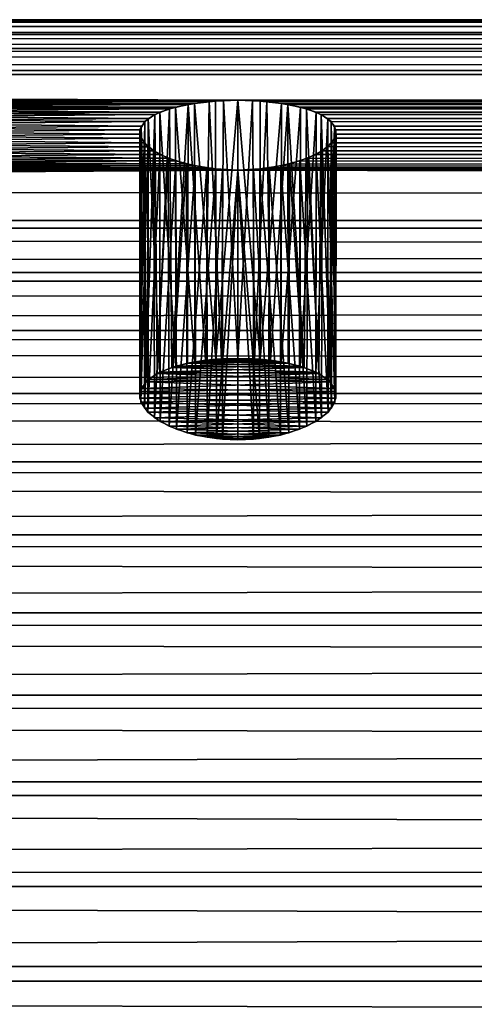
# Model space of a CAD drawing. Extents: x -155 to 14, y -30 to 46.
# Drawn here: x -114 to -111, y 6 to 12 of the extents above; entities that cross this region are included whole.
import ezdxf

# ---------------------------------------------------------------- set-up
doc = ezdxf.new("R2010")
doc.units = 0
doc.header["$MEASUREMENT"] = 0

msp = doc.modelspace()

# ---------------------------------------------------------------- linework, layer by layer
for points in [[(9.6, 11.921781, -98.632103), (-114.400002, 11.984991, -99.400002), (-154.967682, 11.971716, -99.17659)], [(-114.400002, 11.984991, -100.599998), (9.6, 11.921781, -101.367897), (-154.967682, 11.922365, -101.362793)], [(9.6, 11.921781, -98.632103), (-154.967682, 11.971716, -99.17659), (-154.967682, 11.905506, -98.497025)], [(9.6, 11.98043, -99.314934), (-114.261543, 11.98579, -99.416191), (-114.400002, 11.984991, -99.400002)], [(9.6, 11.98043, -100.685066), (-114.400002, 11.984991, -100.599998), (-114.279488, 11.985597, -100.587769)], [(9.6, 11.921781, -98.632103), (9.6, 11.98043, -99.314934), (-114.400002, 11.984991, -99.400002)], [(9.6, 11.98043, -100.685066), (9.6, 11.921781, -101.367897), (-114.400002, 11.984991, -100.599998)], [(9.6, 11.98043, -100.685066), (-114.279488, 11.985597, -100.587769), (-114.163979, 11.987314, -100.551628)], [(9.6, 11.98043, -99.314934), (-114.130516, 11.98802, -99.463921), (-114.261543, 11.98579, -99.416191)], [(9.6, 11.98043, -100.685066), (-114.163979, 11.987314, -100.551628), (-114.04274, 11.990314, -100.482048)], [(9.6, 11.98043, -99.314934), (-114.013855, 11.99121, -99.540771), (-114.130516, 11.98802, -99.463921)], [(9.6, 11.98043, -100.685066), (-114.04274, 11.990314, -100.482048), (-113.940834, 11.993783, -100.386215)], [(9.6, 11.98043, -99.314934), (-113.918022, 11.994678, -99.642654), (-114.013855, 11.99121, -99.540771)], [(9.6, 12, -100), (-113.940834, 11.993783, -100.386215), (-113.863937, 11.996973, -100.269501)], [(9.6, 12, -100), (9.6, 11.98043, -100.685066), (-113.940834, 11.993783, -100.386215)], [(9.6, 12, -100), (-113.848412, 11.997677, -99.763893), (-113.918022, 11.994678, -99.642654)], [(9.6, 11.98043, -99.314934), (9.6, 12, -100), (-113.918022, 11.994678, -99.642654)], [(9.6, 12, -100), (-113.863937, 11.996973, -100.269501), (-113.816193, 11.999201, -100.138466)], [(9.6, 12, -100), (-113.812241, 11.999394, -99.87944), (-113.848412, 11.997677, -99.763893)], [(9.6, 12, -100), (-113.816193, 11.999201, -100.138466), (-113.800003, 12, -100)], [(9.6, 12, -100), (-113.800003, 12, -100), (-113.812241, 11.999394, -99.87944)], [(9.6, 11.921781, -101.367897), (-154.967682, 11.825557, -102.038681), (-154.967682, 11.922365, -101.362793)], [(9.6, 11.824246, -97.953735), (9.6, 11.921781, -98.632103), (-154.967682, 11.905506, -98.497025)], [(9.6, 11.921781, -101.367897), (9.6, 11.824246, -102.046265), (-154.967682, 11.825557, -102.038681)], [(9.6, 11.824246, -97.953735), (-154.967682, 11.905506, -98.497025), (-154.967682, 11.800753, -97.822334)], [(9.6, 11.824246, -102.046265), (-154.967682, 11.690464, -102.707962), (-154.967682, 11.825557, -102.038681)], [(9.6, 11.688143, -97.282036), (9.6, 11.824246, -97.953735), (-154.967682, 11.800753, -97.822334)], [(9.6, 11.824246, -102.046265), (9.6, 11.688143, -102.717964), (-154.967682, 11.690464, -102.707962)], [(9.6, 11.688143, -97.282036), (-154.967682, 11.800753, -97.822334), (-154.967682, 11.657795, -97.154686)], [(-154.967682, 11.690464, -102.707962), (-112.400002, 11.508258, -103.400002), (-116.400002, 11.508258, -103.400002)], [(9.6, 11.688143, -102.717964), (-112.400002, 11.508258, -103.400002), (-154.967682, 11.690464, -102.707962)], [(9.6, 11.688143, -97.282036), (-154.967682, 11.657795, -97.154686), (-112.400002, 11.508258, -96.599998)], [(-112.400002, 11.508258, -96.599998), (-154.967682, 11.657795, -97.154686), (-116.400002, 11.508258, -96.599998)], [(9.6, 11.513916, -96.619209), (9.6, 11.688143, -97.282036), (-112.400002, 11.508258, -96.599998)], [(9.6, 11.688143, -102.717964), (9.6, 11.513916, -103.380791), (-112.400002, 11.508258, -103.400002)], [(-112.400002, 11.508258, -96.599998), (-116.400002, 11.508258, -96.599998), (-116.311234, 11.506305, -96.593399)], [(-112.400002, 11.508258, -103.400002), (-112.488724, 11.506307, -103.406601), (-116.400002, 11.508258, -103.400002)], [(-116.26384, 11.503622, -103.415649), (-116.400002, 11.508258, -103.400002), (-112.488724, 11.506307, -103.406601)], [(-112.536156, 11.503622, -96.584351), (-112.400002, 11.508258, -96.599998), (-116.311234, 11.506305, -96.593399)], [(-116.311234, 11.506305, -96.593399), (-116.223763, 11.500404, -96.573532), (-112.536156, 11.503622, -96.584351)], [(-112.488724, 11.506307, -103.406601), (-112.576157, 11.500413, -103.426445), (-116.26384, 11.503622, -103.415649)], [(-116.134903, 11.489837, -103.461739), (-116.26384, 11.503622, -103.415649), (-112.576157, 11.500413, -103.426445)], [(-112.665092, 11.489837, -96.538261), (-112.536156, 11.503622, -96.584351), (-116.223763, 11.500404, -96.573532)], [(-116.223763, 11.500404, -96.573532), (-116.095062, 11.483329, -96.516731), (-112.665092, 11.489837, -96.538261)], [(-112.576157, 11.500413, -103.426445), (-112.704872, 11.483341, -103.483231), (-116.134903, 11.489837, -103.461739)], [(-116.019043, 11.467059, -103.536461), (-116.134903, 11.489837, -103.461739), (-112.704872, 11.483341, -103.483231)], [(-112.780952, 11.46706, -96.463539), (-112.665092, 11.489837, -96.538261), (-116.095062, 11.483329, -96.516731)], [(-116.095062, 11.483329, -96.516731), (-115.982071, 11.45682, -96.430504), (-112.780952, 11.46706, -96.463539)], [(-112.704872, 11.483341, -103.483231), (-112.817879, 11.456835, -103.569443), (-116.019043, 11.467059, -103.536461)], [(-112.804237, 9.879295, -103.556618), (-112.817879, 11.456835, -103.569443), (-112.704872, 11.483341, -103.483231)], [(-112.804237, 9.879295, -103.556618), (-112.704872, 11.483341, -103.483231), (-112.70726, 9.90491, -103.484642)], [(-112.780952, 11.46706, -96.463539), (-112.663239, 9.913257, -96.539169), (-112.665092, 11.489837, -96.538261)], [(-112.70726, 9.90491, -103.484642), (-112.704872, 11.483341, -103.483231), (-112.598961, 9.922601, -103.433945)], [(-112.598961, 9.922601, -103.433945), (-112.704872, 11.483341, -103.483231), (-112.576157, 11.500413, -103.426445)], [(-112.665092, 11.489837, -96.538261), (-112.534752, 9.929026, -96.584671), (-112.536156, 11.503622, -96.584351)], [(-112.665092, 11.489837, -96.538261), (-112.663239, 9.913257, -96.539169), (-112.534752, 9.929026, -96.584671)], [(-112.598961, 9.922601, -103.433945), (-112.576157, 11.500413, -103.426445), (-112.500778, 9.931362, -103.408524)], [(-112.500778, 9.931362, -103.408524), (-112.576157, 11.500413, -103.426445), (-112.488724, 11.506307, -103.406601)], [(-112.536156, 11.503622, -96.584351), (-112.534752, 9.929026, -96.584671), (-112.400002, 11.508258, -96.599998)], [(-112.400002, 11.508258, -96.599998), (-112.534752, 9.929026, -96.584671), (-112.400002, 9.934284, -96.599998)], [(-112.500778, 9.931362, -103.408524), (-112.488724, 11.506307, -103.406601), (-112.400002, 9.934284, -103.400002)], [(-112.400002, 9.934284, -103.400002), (-112.488724, 11.506307, -103.406601), (-112.400002, 11.508258, -103.400002)], [(9.6, 11.513916, -96.619209), (-112.400002, 11.508258, -96.599998), (-112.311234, 11.506305, -96.593399)], [(9.6, 11.513916, -103.380791), (-112.26384, 11.503622, -103.415649), (-112.400002, 11.508258, -103.400002)], [(-112.265236, 9.929025, -103.415329), (-112.400002, 11.508258, -103.400002), (-112.26384, 11.503622, -103.415649)], [(-112.400002, 9.934284, -103.400002), (-112.400002, 11.508258, -103.400002), (-112.265236, 9.929025, -103.415329)], [(-112.400002, 11.508258, -96.599998), (-112.400002, 9.934284, -96.599998), (-112.311234, 11.506305, -96.593399)], [(-112.311234, 11.506305, -96.593399), (-112.400002, 9.934284, -96.599998), (-112.299149, 9.931358, -96.591461)], [(9.6, 11.513916, -96.619209), (-112.311234, 11.506305, -96.593399), (-112.223763, 11.500404, -96.573532)], [(-112.311234, 11.506305, -96.593399), (-112.299149, 9.931358, -96.591461), (-112.223763, 11.500404, -96.573532)], [(-112.223763, 11.500404, -96.573532), (-112.299149, 9.931358, -96.591461), (-112.200905, 9.922585, -96.56601)], [(-112.265236, 9.929025, -103.415329), (-112.26384, 11.503622, -103.415649), (-112.134903, 11.489837, -103.461739)], [(-112.265236, 9.929025, -103.415329), (-112.134903, 11.489837, -103.461739), (-112.136734, 9.913252, -103.460846)], [(9.6, 11.513916, -103.380791), (-112.134903, 11.489837, -103.461739), (-112.26384, 11.503622, -103.415649)], [(9.6, 11.513916, -96.619209), (-112.223763, 11.500404, -96.573532), (-112.095062, 11.483329, -96.516731)], [(-112.223763, 11.500404, -96.573532), (-112.200905, 9.922585, -96.56601), (-112.095062, 11.483329, -96.516731)], [(-112.095062, 11.483329, -96.516731), (-112.200905, 9.922585, -96.56601), (-112.092621, 9.904886, -96.515289)], [(-112.136734, 9.913252, -103.460846), (-112.134903, 11.489837, -103.461739), (-112.019043, 11.467059, -103.536461)], [(9.6, 11.513916, -103.380791), (-112.019043, 11.467059, -103.536461), (-112.134903, 11.489837, -103.461739)], [(9.6, 11.513916, -96.619209), (-112.095062, 11.483329, -96.516731), (-111.982071, 11.45682, -96.430504)], [(-112.095062, 11.483329, -96.516731), (-112.092621, 9.904886, -96.515289), (-111.995659, 9.879264, -96.443298)], [(-112.095062, 11.483329, -96.516731), (-111.995659, 9.879264, -96.443298), (-111.982071, 11.45682, -96.430504)], [(9.6, 11.513916, -103.380791), (-111.922684, 11.435745, -103.636444), (-112.019043, 11.467059, -103.536461)], [(9.6, 11.513916, -96.619209), (-111.982071, 11.45682, -96.430504), (-111.891747, 11.421439, -96.318871)], [(9.6, 11.513916, -103.380791), (-111.851349, 11.396666, -103.757126), (-111.922684, 11.435745, -103.636444)], [(9.6, 11.302133, -95.967407), (9.6, 11.513916, -96.619209), (-111.891747, 11.421439, -96.318871)], [(9.6, 11.513916, -103.380791), (9.6, 11.302133, -104.032593), (-111.851349, 11.396666, -103.757126)], [(-115.922684, 11.435745, -103.636444), (-116.019043, 11.467059, -103.536461), (-112.817879, 11.456835, -103.569443)], [(-112.877312, 11.435746, -96.363556), (-112.780952, 11.46706, -96.463539), (-115.982071, 11.45682, -96.430504)], [(-115.982071, 11.45682, -96.430504), (-115.891747, 11.421439, -96.318871), (-112.877312, 11.435746, -96.363556)], [(-112.817879, 11.456835, -103.569443), (-112.908218, 11.421456, -103.681076), (-115.922684, 11.435745, -103.636444)], [(-115.851349, 11.396666, -103.757126), (-115.922684, 11.435745, -103.636444), (-112.908218, 11.421456, -103.681076)], [(-112.948647, 11.396668, -96.242882), (-112.877312, 11.435746, -96.363556), (-115.891747, 11.421439, -96.318871)], [(-115.891747, 11.421439, -96.318871), (-115.830299, 11.378517, -96.188263), (-112.948647, 11.396668, -96.242882)], [(-112.908218, 11.421456, -103.681076), (-112.969688, 11.378536, -103.811684), (-115.851349, 11.396666, -103.757126)], [(-112.963486, 9.790627, -103.793892), (-112.969688, 11.378536, -103.811684), (-112.908218, 11.421456, -103.681076)], [(-112.963486, 9.790627, -103.793892), (-112.908218, 11.421456, -103.681076), (-112.893684, 9.841833, -103.659004)], [(-112.948647, 11.396668, -96.242882), (-112.876381, 9.85064, -96.364777), (-112.877312, 11.435746, -96.363556)], [(-112.893684, 9.841833, -103.659004), (-112.908218, 11.421456, -103.681076), (-112.817879, 11.456835, -103.569443)], [(-112.893684, 9.841833, -103.659004), (-112.817879, 11.456835, -103.569443), (-112.804237, 9.879295, -103.556618)], [(-112.877312, 11.435746, -96.363556), (-112.779213, 9.887041, -96.464973), (-112.780952, 11.46706, -96.463539)], [(-112.877312, 11.435746, -96.363556), (-112.876381, 9.85064, -96.364777), (-112.779213, 9.887041, -96.464973)], [(-112.780952, 11.46706, -96.463539), (-112.779213, 9.887041, -96.464973), (-112.663239, 9.913257, -96.539169)], [(-112.136734, 9.913252, -103.460846), (-112.019043, 11.467059, -103.536461), (-112.020752, 9.887031, -103.535057)], [(-112.020752, 9.887031, -103.535057), (-112.019043, 11.467059, -103.536461), (-111.922684, 11.435745, -103.636444)], [(-112.020752, 9.887031, -103.535057), (-111.922684, 11.435745, -103.636444), (-111.923584, 9.850624, -103.635277)], [(-111.982071, 11.45682, -96.430504), (-111.995659, 9.879264, -96.443298), (-111.906242, 9.841794, -96.340889)], [(-111.982071, 11.45682, -96.430504), (-111.906242, 9.841794, -96.340889), (-111.891747, 11.421439, -96.318871)], [(-111.923584, 9.850624, -103.635277), (-111.922684, 11.435745, -103.636444), (-111.851349, 11.396666, -103.757126)], [(-111.891747, 11.421439, -96.318871), (-111.906242, 9.841794, -96.340889), (-111.836464, 9.790579, -96.205986)], [(9.6, 11.302133, -95.967407), (-111.891747, 11.421439, -96.318871), (-111.830299, 11.378517, -96.188263)], [(-111.891747, 11.421439, -96.318871), (-111.836464, 9.790579, -96.205986), (-111.830299, 11.378517, -96.188263)], [(-115.8097, 11.351132, -103.892532), (-115.851349, 11.396666, -103.757126), (-112.969688, 11.378536, -103.811684)], [(-112.990295, 11.351136, -96.107483), (-112.948647, 11.396668, -96.242882), (-115.830299, 11.378517, -96.188263)], [(-115.830299, 11.378517, -96.188263), (-115.801636, 11.329269, -96.044289), (-112.990295, 11.351136, -96.107483)], [(-112.969688, 11.378536, -103.811684), (-112.99836, 11.329285, -103.955666), (-115.8097, 11.351132, -103.892532)], [(-115.80101, 11.301338, -104.034821), (-115.8097, 11.351132, -103.892532), (-112.99836, 11.329285, -103.955666)], [(-112.998993, 11.301342, -95.965195), (-112.990295, 11.351136, -96.107483), (-115.801636, 11.329269, -96.044289)], [(-112.998993, 11.301342, -95.965195), (-112.990768, 9.750778, -96.104836), (-112.990295, 11.351136, -96.107483)], [(-112.997284, 9.731538, -103.942993), (-112.99836, 11.329285, -103.955666), (-112.969688, 11.378536, -103.811684)], [(-112.997284, 9.731538, -103.942993), (-112.969688, 11.378536, -103.811684), (-112.963486, 9.790627, -103.793892)], [(-112.990295, 11.351136, -96.107483), (-112.990768, 9.750778, -96.104836), (-112.948708, 9.804745, -96.242744)], [(-112.990295, 11.351136, -96.107483), (-112.948708, 9.804745, -96.242744), (-112.948647, 11.396668, -96.242882)], [(-112.948647, 11.396668, -96.242882), (-112.948708, 9.804745, -96.242744), (-112.876381, 9.85064, -96.364777)], [(-111.923584, 9.850624, -103.635277), (-111.851349, 11.396666, -103.757126), (-111.851265, 9.80472, -103.757324)], [(9.6, 11.302133, -104.032593), (-111.8097, 11.351132, -103.892532), (-111.851349, 11.396666, -103.757126)], [(-111.851265, 9.80472, -103.757324), (-111.851349, 11.396666, -103.757126), (-111.8097, 11.351132, -103.892532)], [(-111.851265, 9.80472, -103.757324), (-111.8097, 11.351132, -103.892532), (-111.809212, 9.750744, -103.895256)], [(-111.830299, 11.378517, -96.188263), (-111.836464, 9.790579, -96.205986), (-111.802704, 9.731485, -96.056877)], [(-111.830299, 11.378517, -96.188263), (-111.801636, 11.329269, -96.044289), (9.6, 11.302133, -95.967407)], [(-111.830299, 11.378517, -96.188263), (-111.802704, 9.731485, -96.056877), (-111.801636, 11.329269, -96.044289)], [(-111.80101, 11.301338, -104.034821), (-111.8097, 11.351132, -103.892532), (9.6, 11.302133, -104.032593)], [(-111.809212, 9.750744, -103.895256), (-111.8097, 11.351132, -103.892532), (-111.80101, 11.301338, -104.034821)], [(-115.826828, 11.249413, -104.177406), (-115.80101, 11.301338, -104.034821), (-112.991234, 11.277069, -104.102158)], [(-115.801636, 11.329269, -96.044289), (-115.808769, 11.277057, -95.897804), (-112.998993, 11.301342, -95.965195)], [(-112.973175, 11.249418, -95.822609), (-112.998993, 11.301342, -95.965195), (-115.808769, 11.277057, -95.897804)], [(-112.99836, 11.329285, -103.955666), (-112.991234, 11.277069, -104.102158), (-115.80101, 11.301338, -104.034821)], [(-112.998993, 11.301342, -95.965195), (-112.998596, 9.691258, -95.959023), (-112.990768, 9.750778, -96.104836)], [(-112.973175, 11.249418, -95.822609), (-112.998596, 9.691258, -95.959023), (-112.998993, 11.301342, -95.965195)], [(-112.992111, 9.667718, -104.096977), (-112.991234, 11.277069, -104.102158), (-112.99836, 11.329285, -103.955666)], [(-112.992111, 9.667718, -104.096977), (-112.99836, 11.329285, -103.955666), (-112.997284, 9.731538, -103.942993)], [(9.6, 11.302133, -95.967407), (-111.850502, 11.225615, -95.759056), (-111.922997, 11.178366, -95.63604)], [(9.6, 11.053484, -95.328758), (9.6, 11.302133, -95.967407), (-111.922997, 11.178366, -95.63604)], [(9.6, 11.302133, -104.032593), (9.6, 11.053484, -104.671242), (-111.886055, 11.199431, -104.309608)], [(9.6, 11.302133, -104.032593), (-111.886055, 11.199431, -104.309608), (-111.826828, 11.249413, -104.177406)], [(-111.808769, 11.277057, -95.897804), (-111.850502, 11.225615, -95.759056), (9.6, 11.302133, -95.967407)], [(-111.826828, 11.249413, -104.177406), (-111.80101, 11.301338, -104.034821), (9.6, 11.302133, -104.032593)], [(-111.801407, 9.691215, -104.041084), (-111.80101, 11.301338, -104.034821), (-111.826828, 11.249413, -104.177406)], [(-111.809212, 9.750744, -103.895256), (-111.80101, 11.301338, -104.034821), (-111.801407, 9.691215, -104.041084)], [(-111.801636, 11.329269, -96.044289), (-111.808769, 11.277057, -95.897804), (9.6, 11.302133, -95.967407)], [(-111.801636, 11.329269, -96.044289), (-111.807907, 9.667663, -95.902893), (-111.808769, 11.277057, -95.897804)], [(-111.801636, 11.329269, -96.044289), (-111.802704, 9.731485, -96.056877), (-111.807907, 9.667663, -95.902893)], [(-115.886055, 11.199431, -104.309608), (-115.826828, 11.249413, -104.177406), (-112.949516, 11.225627, -104.240906)], [(-115.808769, 11.277057, -95.897804), (-115.850502, 11.225615, -95.759056), (-112.973175, 11.249418, -95.822609)], [(-112.913948, 11.199431, -95.690392), (-112.973175, 11.249418, -95.822609), (-115.850502, 11.225615, -95.759056)], [(-112.991234, 11.277069, -104.102158), (-112.949516, 11.225627, -104.240906), (-115.826828, 11.249413, -104.177406)], [(-112.973175, 11.249418, -95.822609), (-112.970764, 9.629943, -95.815002), (-112.998596, 9.691258, -95.959023)], [(-112.992111, 9.667718, -104.096977), (-112.949516, 11.225627, -104.240906), (-112.991234, 11.277069, -104.102158)], [(-112.913948, 11.199431, -95.690392), (-112.970764, 9.629943, -95.815002), (-112.973175, 11.249418, -95.822609)], [(-111.829269, 9.629889, -104.18512), (-111.826828, 11.249413, -104.177406), (-111.886055, 11.199431, -104.309608)], [(-111.808769, 11.277057, -95.897804), (-111.807907, 9.667663, -95.902893), (-111.850502, 11.225615, -95.759056)], [(-111.801407, 9.691215, -104.041084), (-111.826828, 11.249413, -104.177406), (-111.829269, 9.629889, -104.18512)], [(-115.922997, 11.178366, -95.63604), (-116.021294, 11.138239, -95.534622), (-112.82547, 11.155115, -95.576942)], [(-115.974525, 11.155117, -104.42305), (-115.886055, 11.199431, -104.309608), (-112.877022, 11.178376, -104.36393)], [(-112.877022, 11.178376, -104.36393), (-112.778725, 11.138245, -104.46537), (-115.974525, 11.155117, -104.42305)], [(-115.850502, 11.225615, -95.759056), (-115.922997, 11.178366, -95.63604), (-112.913948, 11.199431, -95.690392)], [(-112.82547, 11.155115, -95.576942), (-112.913948, 11.199431, -95.690392), (-115.922997, 11.178366, -95.63604)], [(-112.949516, 11.225627, -104.240906), (-112.877022, 11.178376, -104.36393), (-115.886055, 11.199431, -104.309608)], [(-112.950249, 9.606193, -104.239227), (-112.949516, 11.225627, -104.240906), (-112.992111, 9.667718, -104.096977)], [(-112.913948, 11.199431, -95.690392), (-112.909462, 9.571524, -95.683067), (-112.970764, 9.629943, -95.815002)], [(-112.950249, 9.606193, -104.239227), (-112.877022, 11.178376, -104.36393), (-112.949516, 11.225627, -104.240906)], [(-112.876007, 9.549579, -104.365265), (-112.877022, 11.178376, -104.36393), (-112.950249, 9.606193, -104.239227)], [(-112.82547, 11.155115, -95.576942), (-112.909462, 9.571524, -95.683067), (-112.913948, 11.199431, -95.690392)], [(-112.876007, 9.549579, -104.365265), (-112.778725, 11.138245, -104.46537), (-112.877022, 11.178376, -104.36393)], [(9.6, 11.053484, -95.328758), (-111.922997, 11.178366, -95.63604), (-112.021294, 11.138239, -95.534622)], [(-111.922997, 11.178366, -95.63604), (-111.924049, 9.549547, -95.634666), (-112.021294, 11.138239, -95.534622)], [(9.6, 11.053484, -104.671242), (-111.974525, 11.155117, -104.42305), (-111.886055, 11.199431, -104.309608)], [(-111.89061, 9.57147, -104.317055), (-111.886055, 11.199431, -104.309608), (-111.974525, 11.155117, -104.42305)], [(-111.922997, 11.178366, -95.63604), (-111.8498, 9.606149, -95.760674), (-111.924049, 9.549547, -95.634666)], [(-111.850502, 11.225615, -95.759056), (-111.8498, 9.606149, -95.760674), (-111.922997, 11.178366, -95.63604)], [(-111.829269, 9.629889, -104.18512), (-111.886055, 11.199431, -104.309608), (-111.89061, 9.57147, -104.317055)], [(-111.850502, 11.225615, -95.759056), (-111.807907, 9.667663, -95.902893), (-111.8498, 9.606149, -95.760674)], [(-116.210243, 11.096054, -104.569199), (-116.085022, 11.119975, -104.510674), (-112.66188, 11.108102, -104.539833)], [(-116.021294, 11.138239, -95.534622), (-116.13813, 11.108101, -95.460167), (-112.714973, 11.119974, -95.489326)], [(-112.58976, 11.096054, -95.430801), (-112.714973, 11.119974, -95.489326), (-116.13813, 11.108101, -95.460167)], [(-116.085022, 11.119975, -104.510674), (-115.974525, 11.155117, -104.42305), (-112.778725, 11.138245, -104.46537)], [(-112.778725, 11.138245, -104.46537), (-112.66188, 11.108102, -104.539833), (-116.085022, 11.119975, -104.510674)], [(-112.714973, 11.119974, -95.489326), (-112.82547, 11.155115, -95.576942), (-116.021294, 11.138239, -95.534622)], [(-112.82547, 11.155115, -95.576942), (-112.820358, 9.52059, -95.571869), (-112.909462, 9.571524, -95.683067)], [(-112.77626, 9.502245, -104.467361), (-112.778725, 11.138245, -104.46537), (-112.876007, 9.549579, -104.365265)], [(-112.714973, 11.119974, -95.489326), (-112.820358, 9.52059, -95.571869), (-112.82547, 11.155115, -95.576942)], [(-112.714973, 11.119974, -95.489326), (-112.710991, 9.480603, -95.486893), (-112.820358, 9.52059, -95.571869)], [(-112.77626, 9.502245, -104.467361), (-112.66188, 11.108102, -104.539833), (-112.778725, 11.138245, -104.46537)], [(-112.58976, 11.096054, -95.430801), (-112.710991, 9.480603, -95.486893), (-112.714973, 11.119974, -95.489326)], [(9.6, 11.053484, -104.671242), (-112.210243, 11.096054, -104.569199), (-112.085022, 11.119975, -104.510674)], [(-112.089142, 9.480564, -104.513191), (-112.085022, 11.119975, -104.510674), (-112.210243, 11.096054, -104.569199)], [(9.6, 11.053484, -95.328758), (-112.021294, 11.138239, -95.534622), (-112.13813, 11.108101, -95.460167)], [(-112.021294, 11.138239, -95.534622), (-112.023788, 9.502226, -95.532593), (-112.13813, 11.108101, -95.460167)], [(-111.979744, 9.520541, -104.428238), (-112.085022, 11.119975, -104.510674), (-112.089142, 9.480564, -104.513191)], [(9.6, 11.053484, -104.671242), (-112.085022, 11.119975, -104.510674), (-111.974525, 11.155117, -104.42305)], [(-111.979744, 9.520541, -104.428238), (-111.974525, 11.155117, -104.42305), (-112.085022, 11.119975, -104.510674)], [(-112.021294, 11.138239, -95.534622), (-111.924049, 9.549547, -95.634666), (-112.023788, 9.502226, -95.532593)], [(-111.89061, 9.57147, -104.317055), (-111.974525, 11.155117, -104.42305), (-111.979744, 9.520541, -104.428238)], [(-112.400002, 11.083321, -95.400002), (-116.400002, 11.083321, -95.400002), (-154.967682, 11.004936, -95.215508)], [(9.6, 10.768781, -94.705345), (-112.400002, 11.083321, -95.400002), (-154.967682, 11.004936, -95.215508)], [(-112.400002, 11.083321, -104.599998), (-154.967682, 10.777826, -105.276215), (-116.400002, 11.083321, -104.599998)], [(-112.400002, 11.083321, -104.599998), (9.6, 10.768781, -105.294655), (-154.967682, 10.777826, -105.276215)], [(-116.265831, 11.089614, -95.415192), (-116.400002, 11.083321, -95.400002), (-112.495277, 11.086477, -95.407616)], [(-112.400002, 11.083321, -95.400002), (-112.495277, 11.086477, -95.407616), (-116.400002, 11.083321, -95.400002)], [(-112.400002, 11.083321, -104.599998), (-116.400002, 11.083321, -104.599998), (-116.304726, 11.086477, -104.592384)], [(-116.304726, 11.086477, -104.592384), (-116.210243, 11.096054, -104.569199), (-112.534172, 11.089614, -104.584808)], [(-112.534172, 11.089614, -104.584808), (-112.400002, 11.083321, -104.599998), (-116.304726, 11.086477, -104.592384)], [(-116.13813, 11.108101, -95.460167), (-116.265831, 11.089614, -95.415192), (-112.58976, 11.096054, -95.430801)], [(-112.495277, 11.086477, -95.407616), (-112.58976, 11.096054, -95.430801), (-116.265831, 11.089614, -95.415192)], [(-112.66188, 11.108102, -104.539833), (-112.534172, 11.089614, -104.584808), (-116.210243, 11.096054, -104.569199)], [(-112.659103, 9.467195, -104.541168), (-112.66188, 11.108102, -104.539833), (-112.77626, 9.502245, -104.467361)], [(-112.58976, 11.096054, -95.430801), (-112.58886, 9.453552, -95.430496), (-112.710991, 9.480603, -95.486893)], [(-112.659103, 9.467195, -104.541168), (-112.534172, 11.089614, -104.584808), (-112.66188, 11.108102, -104.539833)], [(-112.531815, 9.445879, -104.585342), (-112.534172, 11.089614, -104.584808), (-112.659103, 9.467195, -104.541168)], [(-112.495277, 11.086477, -95.407616), (-112.58886, 9.453552, -95.430496), (-112.58976, 11.096054, -95.430801)], [(-112.495277, 11.086477, -95.407616), (-112.495247, 9.442454, -95.407608), (-112.58886, 9.453552, -95.430496)], [(-112.531815, 9.445879, -104.585342), (-112.400002, 11.083321, -104.599998), (-112.534172, 11.089614, -104.584808)], [(-112.400002, 9.43875, -104.599998), (-112.400002, 11.083321, -104.599998), (-112.531815, 9.445879, -104.585342)], [(-112.400002, 11.083321, -95.400002), (-112.495247, 9.442454, -95.407608), (-112.495277, 11.086477, -95.407616)], [(-112.400002, 11.083321, -95.400002), (-112.400002, 9.43875, -95.400002), (-112.495247, 9.442454, -95.407608)], [(9.6, 11.053484, -95.328758), (-112.265831, 11.089614, -95.415192), (-112.400002, 11.083321, -95.400002)], [(-112.265831, 11.089614, -95.415192), (-112.268211, 9.445877, -95.41465), (-112.400002, 11.083321, -95.400002)], [(9.6, 11.053484, -104.671242), (-112.400002, 11.083321, -104.599998), (-112.304726, 11.086477, -104.592384)], [(-112.304832, 9.442448, -104.592407), (-112.304726, 11.086477, -104.592384), (-112.400002, 11.083321, -104.599998)], [(9.6, 10.768781, -94.705345), (9.6, 11.053484, -95.328758), (-112.400002, 11.083321, -95.400002)], [(9.6, 11.053484, -104.671242), (9.6, 10.768781, -105.294655), (-112.400002, 11.083321, -104.599998)], [(-112.304832, 9.442448, -104.592407), (-112.400002, 11.083321, -104.599998), (-112.400002, 9.43875, -104.599998)], [(-112.400002, 11.083321, -95.400002), (-112.268211, 9.445877, -95.41465), (-112.400002, 9.43875, -95.400002)], [(-112.211296, 9.453527, -104.569557), (-112.304726, 11.086477, -104.592384), (-112.304832, 9.442448, -104.592407)], [(9.6, 11.053484, -104.671242), (-112.304726, 11.086477, -104.592384), (-112.210243, 11.096054, -104.569199)], [(-112.211296, 9.453527, -104.569557), (-112.210243, 11.096054, -104.569199), (-112.304726, 11.086477, -104.592384)], [(-112.265831, 11.089614, -95.415192), (-112.140938, 9.467186, -95.458809), (-112.268211, 9.445877, -95.41465)], [(9.6, 11.053484, -95.328758), (-112.13813, 11.108101, -95.460167), (-112.265831, 11.089614, -95.415192)], [(-112.13813, 11.108101, -95.460167), (-112.140938, 9.467186, -95.458809), (-112.265831, 11.089614, -95.415192)], [(-112.089142, 9.480564, -104.513191), (-112.210243, 11.096054, -104.569199), (-112.211296, 9.453527, -104.569557)], [(-112.13813, 11.108101, -95.460167), (-112.023788, 9.502226, -95.532593), (-112.140938, 9.467186, -95.458809)], [(9.6, 10.768781, -94.705345), (-154.967682, 11.004936, -95.215508), (-154.967682, 10.715004, -94.597343)], [(9.6, 10.768781, -105.294655), (-154.967682, 10.460295, -105.880669), (-154.967682, 10.777826, -105.276215)], [(9.6, 10.448953, -94.099205), (9.6, 10.768781, -94.705345), (-154.967682, 10.715004, -94.597343)], [(9.6, 10.768781, -105.294655), (9.6, 10.448953, -105.900795), (-154.967682, 10.460295, -105.880669)], [(9.6, 10.448953, -94.099205), (-154.967682, 10.715004, -94.597343), (-154.967682, 10.390382, -93.996674)], [(9.6, 10.448953, -105.900795), (-154.967682, 10.108898, -106.46608), (-154.967682, 10.460295, -105.880669)], [(9.6, 10.095042, -93.512314), (9.6, 10.448953, -94.099205), (-154.967682, 10.390382, -93.996674)], [(9.6, 10.448953, -105.900795), (9.6, 10.095042, -106.487686), (-154.967682, 10.108898, -106.46608)], [(9.6, 10.095042, -93.512314), (-154.967682, 10.390382, -93.996674), (-154.967682, 10.032122, -93.415436)], [(9.6, 10.095042, -106.487686), (-154.967682, 9.724774, -107.030556), (-154.967682, 10.108898, -106.46608)], [(9.6, 9.708204, -92.946579), (9.6, 10.095042, -93.512314), (-154.967682, 10.032122, -93.415436)], [(9.6, 10.095042, -106.487686), (9.6, 9.708204, -107.053421), (-154.967682, 9.724774, -107.030556)], [(9.6, 9.708204, -92.946579), (-154.967682, 10.032122, -93.415436), (-154.967682, 9.641384, -92.855515)], [(-112.092621, 9.904886, -96.515289), (-112.663239, 9.913257, -96.539169), (-112.779213, 9.887041, -96.464973)], [(-112.136734, 9.913252, -103.460846), (-112.70726, 9.90491, -103.484642), (-112.598961, 9.922601, -103.433945)], [(-112.020752, 9.887031, -103.535057), (-112.70726, 9.90491, -103.484642), (-112.136734, 9.913252, -103.460846)], [(-112.200905, 9.922585, -96.56601), (-112.534752, 9.929026, -96.584671), (-112.663239, 9.913257, -96.539169)], [(-112.092621, 9.904886, -96.515289), (-112.200905, 9.922585, -96.56601), (-112.663239, 9.913257, -96.539169)], [(-112.265236, 9.929025, -103.415329), (-112.598961, 9.922601, -103.433945), (-112.500778, 9.931362, -103.408524)], [(-112.136734, 9.913252, -103.460846), (-112.598961, 9.922601, -103.433945), (-112.265236, 9.929025, -103.415329)], [(-112.299149, 9.931358, -96.591461), (-112.400002, 9.934284, -96.599998), (-112.534752, 9.929026, -96.584671)], [(-112.200905, 9.922585, -96.56601), (-112.299149, 9.931358, -96.591461), (-112.534752, 9.929026, -96.584671)], [(-112.265236, 9.929025, -103.415329), (-112.500778, 9.931362, -103.408524), (-112.400002, 9.934284, -103.400002)], [(-111.906242, 9.841794, -96.340889), (-112.876381, 9.85064, -96.364777), (-112.948708, 9.804745, -96.242744)], [(-111.923584, 9.850624, -103.635277), (-112.893684, 9.841833, -103.659004), (-112.804237, 9.879295, -103.556618)], [(-111.923584, 9.850624, -103.635277), (-111.851265, 9.80472, -103.757324), (-112.893684, 9.841833, -103.659004)], [(-111.995659, 9.879264, -96.443298), (-112.779213, 9.887041, -96.464973), (-112.876381, 9.85064, -96.364777)], [(-111.906242, 9.841794, -96.340889), (-111.995659, 9.879264, -96.443298), (-112.876381, 9.85064, -96.364777)], [(-112.020752, 9.887031, -103.535057), (-112.804237, 9.879295, -103.556618), (-112.70726, 9.90491, -103.484642)], [(-112.020752, 9.887031, -103.535057), (-111.923584, 9.850624, -103.635277), (-112.804237, 9.879295, -103.556618)], [(-111.995659, 9.879264, -96.443298), (-112.092621, 9.904886, -96.515289), (-112.779213, 9.887041, -96.464973)], [(-111.809212, 9.750744, -103.895256), (-112.997284, 9.731538, -103.942993), (-112.963486, 9.790627, -103.793892)], [(-111.836464, 9.790579, -96.205986), (-112.948708, 9.804745, -96.242744), (-112.990768, 9.750778, -96.104836)], [(-111.802704, 9.731485, -96.056877), (-111.836464, 9.790579, -96.205986), (-112.990768, 9.750778, -96.104836)], [(-111.851265, 9.80472, -103.757324), (-112.963486, 9.790627, -103.793892), (-112.893684, 9.841833, -103.659004)], [(-111.851265, 9.80472, -103.757324), (-111.809212, 9.750744, -103.895256), (-112.963486, 9.790627, -103.793892)], [(-111.836464, 9.790579, -96.205986), (-111.906242, 9.841794, -96.340889), (-112.948708, 9.804745, -96.242744)], [(-111.802704, 9.731485, -96.056877), (-112.990768, 9.750778, -96.104836), (-112.998596, 9.691258, -95.959023)], [(-111.807907, 9.667663, -95.902893), (-111.802704, 9.731485, -96.056877), (-112.998596, 9.691258, -95.959023)], [(-111.809212, 9.750744, -103.895256), (-111.801407, 9.691215, -104.041084), (-112.997284, 9.731538, -103.942993)], [(-111.801407, 9.691215, -104.041084), (-112.992111, 9.667718, -104.096977), (-112.997284, 9.731538, -103.942993)], [(9.6, 9.708204, -107.053421), (-154.967682, 9.309169, -107.572281), (-154.967682, 9.724774, -107.030556)], [(9.6, 9.2897, -92.403847), (9.6, 9.708204, -92.946579), (-154.967682, 9.641384, -92.855515)], [(9.6, 9.708204, -107.053421), (9.6, 9.2897, -107.596153), (-154.967682, 9.309169, -107.572281)], [(-111.807907, 9.667663, -95.902893), (-112.998596, 9.691258, -95.959023), (-112.970764, 9.629943, -95.815002)], [(-111.801407, 9.691215, -104.041084), (-111.829269, 9.629889, -104.18512), (-112.992111, 9.667718, -104.096977)], [(-111.829269, 9.629889, -104.18512), (-112.950249, 9.606193, -104.239227), (-112.992111, 9.667718, -104.096977)], [(9.6, 9.2897, -92.403847), (-154.967682, 9.641384, -92.855515), (-154.967682, 9.219433, -92.318718)], [(-111.8498, 9.606149, -95.760674), (-111.807907, 9.667663, -95.902893), (-112.970764, 9.629943, -95.815002)], [(-111.8498, 9.606149, -95.760674), (-112.970764, 9.629943, -95.815002), (-112.909462, 9.571524, -95.683067)], [(-111.829269, 9.629889, -104.18512), (-111.89061, 9.57147, -104.317055), (-112.950249, 9.606193, -104.239227)], [(-111.89061, 9.57147, -104.317055), (-112.876007, 9.549579, -104.365265), (-112.950249, 9.606193, -104.239227)], [(-111.924049, 9.549547, -95.634666), (-111.8498, 9.606149, -95.760674), (-112.909462, 9.571524, -95.683067)], [(-111.924049, 9.549547, -95.634666), (-112.909462, 9.571524, -95.683067), (-112.820358, 9.52059, -95.571869)], [(-111.89061, 9.57147, -104.317055), (-111.979744, 9.520541, -104.428238), (-112.876007, 9.549579, -104.365265)], [(-111.979744, 9.520541, -104.428238), (-112.77626, 9.502245, -104.467361), (-112.876007, 9.549579, -104.365265)], [(-112.023788, 9.502226, -95.532593), (-111.924049, 9.549547, -95.634666), (-112.820358, 9.52059, -95.571869)], [(-112.023788, 9.502226, -95.532593), (-112.820358, 9.52059, -95.571869), (-112.710991, 9.480603, -95.486893)], [(-111.979744, 9.520541, -104.428238), (-112.089142, 9.480564, -104.513191), (-112.77626, 9.502245, -104.467361)], [(-112.089142, 9.480564, -104.513191), (-112.659103, 9.467195, -104.541168), (-112.77626, 9.502245, -104.467361)], [(-112.023788, 9.502226, -95.532593), (-112.710991, 9.480603, -95.486893), (-112.140938, 9.467186, -95.458809)], [(-112.140938, 9.467186, -95.458809), (-112.710991, 9.480603, -95.486893), (-112.58886, 9.453552, -95.430496)], [(-112.089142, 9.480564, -104.513191), (-112.211296, 9.453527, -104.569557), (-112.659103, 9.467195, -104.541168)], [(-112.211296, 9.453527, -104.569557), (-112.531815, 9.445879, -104.585342), (-112.659103, 9.467195, -104.541168)], [(-112.140938, 9.467186, -95.458809), (-112.58886, 9.453552, -95.430496), (-112.268211, 9.445877, -95.41465)], [(-112.268211, 9.445877, -95.41465), (-112.58886, 9.453552, -95.430496), (-112.495247, 9.442454, -95.407608)], [(-112.211296, 9.453527, -104.569557), (-112.304832, 9.442448, -104.592407), (-112.531815, 9.445879, -104.585342)], [(-112.304832, 9.442448, -104.592407), (-112.400002, 9.43875, -104.599998), (-112.531815, 9.445879, -104.585342)], [(-112.268211, 9.445877, -95.41465), (-112.495247, 9.442454, -95.407608), (-112.400002, 9.43875, -95.400002)], [(9.6, 9.2897, -107.596153), (-154.967682, 8.863424, -108.089478), (-154.967682, 9.309169, -107.572281)], [(9.6, 8.840894, -91.885902), (9.6, 9.2897, -92.403847), (-154.967682, 9.219433, -92.318718)], [(9.6, 9.2897, -107.596153), (9.6, 8.840894, -108.114098), (-154.967682, 8.863424, -108.089478)], [(9.6, 8.840894, -91.885902), (-154.967682, 9.219433, -92.318718), (-154.967682, 8.767635, -91.806793)], [(9.6, 8.840894, -108.114098), (-154.967682, 8.388987, -108.580498), (-154.967682, 8.863424, -108.089478)], [(9.6, 8.363251, -91.394417), (9.6, 8.840894, -91.885902), (-154.967682, 8.767635, -91.806793)], [(9.6, 8.840894, -108.114098), (9.6, 8.363251, -108.605583), (-154.967682, 8.388987, -108.580498)], [(9.6, 8.363251, -91.394417), (-154.967682, 8.767635, -91.806793), (-154.967682, 8.287453, -91.321396)], [(9.6, 8.363251, -108.605583), (-154.967682, 7.887389, -109.043732), (-154.967682, 8.388987, -108.580498)], [(9.6, 7.858329, -90.931007), (9.6, 8.363251, -91.394417), (-154.967682, 8.287453, -91.321396)], [(9.6, 8.363251, -108.605583), (9.6, 7.858329, -109.068993), (-154.967682, 7.887389, -109.043732)], [(9.6, 7.858329, -90.931007), (-154.967682, 8.287453, -91.321396), (-154.967682, 7.78044, -90.864098)], [(9.6, 7.858329, -109.068993), (-154.967682, 7.360257, -109.477692), (-154.967682, 7.887389, -109.043732)], [(9.6, 7.327775, -90.497169), (9.6, 7.858329, -90.931007), (-154.967682, 7.78044, -90.864098)], [(9.6, 7.858329, -109.068993), (9.6, 7.327775, -109.502831), (-154.967682, 7.360257, -109.477692)], [(9.6, 7.327775, -90.497169), (-154.967682, 7.78044, -90.864098), (-154.967682, 7.248239, -90.436371)], [(9.6, 7.327775, -109.502831), (-154.967682, 6.809298, -109.880966), (-154.967682, 7.360257, -109.477692)], [(9.6, 6.773319, -90.094337), (9.6, 7.327775, -90.497169), (-154.967682, 7.248239, -90.436371)], [(9.6, 7.327775, -109.502831), (9.6, 6.773319, -109.905663), (-154.967682, 6.809298, -109.880966)], [(9.6, 6.773319, -90.094337), (-154.967682, 7.248239, -90.436371), (-154.967682, 6.692572, -90.039604)], [(9.6, 6.773319, -109.905663), (-154.967682, 6.236293, -110.252251), (-154.967682, 6.809298, -109.880966)], [(9.6, 6.19677, -89.723808), (9.6, 6.773319, -90.094337), (-154.967682, 6.692572, -90.039604)], [(9.6, 6.773319, -109.905663), (9.6, 6.19677, -110.276192), (-154.967682, 6.236293, -110.252251)], [(9.6, 6.19677, -89.723808), (-154.967682, 6.692572, -90.039604), (-154.967682, 6.115239, -89.675087)], [(9.6, 6.19677, -110.276192), (-154.967682, 5.643099, -110.590347), (-154.967682, 6.236293, -110.252251)], [(9.6, 5.600008, -89.386803), (9.6, 6.19677, -89.723808), (-154.967682, 6.115239, -89.675087)], [(9.6, 6.19677, -110.276192), (9.6, 5.600008, -110.613197), (-154.967682, 5.643099, -110.590347)], [(9.6, 5.600008, -89.386803), (-154.967682, 6.115239, -89.675087), (-154.967682, 5.518108, -89.343994)]]:
    msp.add_3dface(points)

doc.saveas('drawing.dxf')
